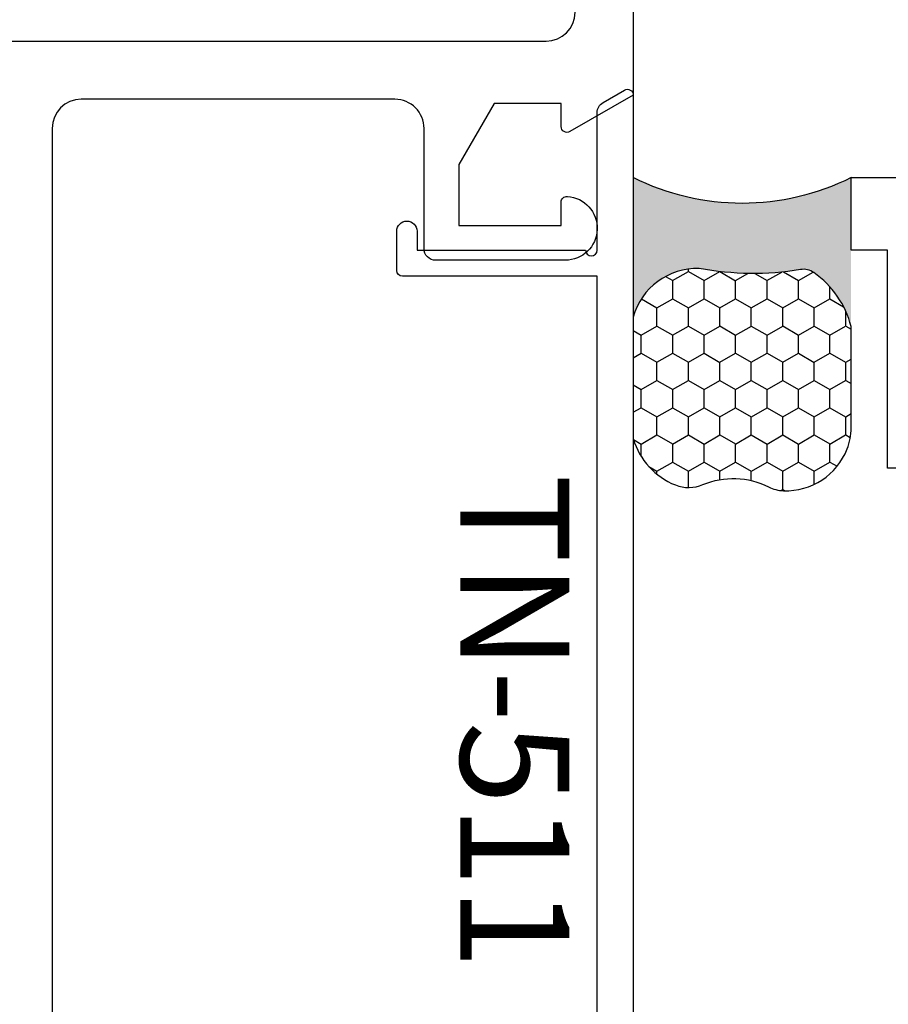
# Model space of a CAD drawing. Units: inches. Extents: x 0 to 108, y 0 to 43.
# Drawn here: x 20 to 21, y 9 to 10 of the extents above; entities that cross this region are included whole.
import ezdxf
from ezdxf.enums import TextEntityAlignment as Align

# ---------------------------------------------------------------- set-up
doc = ezdxf.new("R2010")
doc.units = ezdxf.units.IN
doc.header["$LTSCALE"] = 0.25
doc.header["$MEASUREMENT"] = 0
for name, color, linetype in [('Arcadia-Profile', 5, 'Continuous'), ('Arcadia-Shade', 8, 'Continuous'), ('Arcadia-Text', 3, 'Continuous')]:
    doc.layers.add(name, color=color, linetype=linetype)
doc.styles.get("Standard").update_dxf_attribs({"font": 'ARIALN.TTF'})

# ---------------------------------------------------------------- blocks, each defined once
blk = doc.blocks.new('*U30')
at = {"layer": 'Arcadia-Profile'}
h = blk.add_hatch(color=256, dxfattribs=at)
edge = h.paths.add_edge_path()
edge.add_line((-2e-16, 0.3750000000000012), (-0.2561978488290509, 0.3750000000000012))
edge.add_arc((-0.2968777799670099, 0.2172425456151553), 0.1629179892196556, 35.125767951114085, 75.54049043261011, ccw=False)
edge.add_arc((-0.1891877120709747, 0.2930007706583726), 0.0312499999999845, -9.589877105315225, 35.125767951116984, ccw=False)
edge.add_arc((0.3231379503014351, 0.2064404742972084), 0.4883366330377227, 170.4101228946807, 190.9855794753516)
edge.add_arc((-0.271031572812367, 0.1106123631241159), 0.1148149856163851, -74.4499340415818, 1.3823096407654134, ccw=False)
edge.add_line((-0.2402519359356223, 3.382e-13), (-4.479e-13, 3.382e-13))
edge.add_arc((0.3731777901716713, 0.1874999999997242), 0.4176337068263481, 153.3231490947053, 206.6768509051579, ccw=False)
at = {"layer": 'Arcadia-Shade', "lineweight": -3}
h = blk.add_hatch(dxfattribs=at)
h.set_pattern_fill('HONEY', color=256, scale=0.25)
h.set_pattern_definition([(0, (0, 0), (0.046875, 0.0270632938682637), [0.03125, -0.0625]), (120, (0, 0), (-0.046875, 0.0270632938682637), [0.03125, -0.0625]), (60, (0, 0), (0, 0.0541265877365274), [-0.0625, 0.03125])])
h.paths.add_polyline_path([(-0.5286103470216549, 0.1199428811052638, 0.1971983639969381), (-0.5291107394218538, 0.0724912902839393, 0.2294187004830097), (-0.4498642031786138, -2.9e-15), (-0.2402519359368232, -2.9e-15, 0.3435090603726118), (-0.1562500000000302, 0.1133821040536922, -0.0900193469024183), (-0.1583744156327502, 0.2877946912689346, 0.1976228614784518), (-0.1636286172469866, 0.3109811814372567, 0.1781934081275221), (-0.2561978488290509, 0.3750000000000012), (-0.4310222997765625, 0.3750000000000012, 0.0954169236935324), (-0.4671145600080556, 0.3680490913405169, 0.320487908186174), (-0.5389983184704743, 0.258586340061753, 0.107217025217564), (-0.5323692901014042, 0.2329292479401069, -0.2200532177358033)])
at = {"layer": 'Arcadia-Profile'}
blk.add_lwpolyline([(-0.5323692901014044, 0.2329292479401071, -0.1073450320601699), (-0.5389995510678091, 0.2586179536280531, -0.3204104769671941), (-0.4671145600080556, 0.3680490913405169, -0.0954169236934258), (-0.4310222997766036, 0.3750000000000012), (-0.2561978488290509, 0.3750000000000012, -0.1781934081275193), (-0.1636286172469876, 0.3109811814372581, -0.1976228614784485), (-0.1583744156327498, 0.2877946912689367, 0.0900193469024188), (-0.1562500000000304, 0.1133821040536933, -0.3435090603726143), (-0.2402519359368231, -2.9e-15), (-0.4498642031786138, -2.9e-15, -0.2294187004830065), (-0.5291107394218532, 0.072491290283938, -0.1971983639969396), (-0.5286103470216554, 0.1199428811052629, 0.2200532177358061)], format="xyb", close=True, dxfattribs=at)
blk.add_arc((0.3731777901704909, 0.1874999999999977), 0.4176337068251677, 153.3231490946661, 206.6768509053332, dxfattribs=at)

msp = doc.modelspace()

# ---------------------------------------------------------------- linework, layer by layer
at = {"layer": 'Arcadia-Profile'}
for points in [[(20.82495363995815, 13.31986176423046), (20.82495363995815, 10.28813268953447), (20.71595363995817, 10.22520151019281, -0.5773502691896493), (20.70095363995816, 10.23386176423062), (20.70095363995816, 10.27386176423064), (20.58557541822307, 10.27386176423064), (20.52495363995817, 10.16886176423062), (20.52495363995814, 10.06386176423066), (20.70095363995816, 10.06386176423066), (20.70095363995816, 10.10386176423062, -0.4342112254785893), (20.71163102546098, 10.11383879529608, -0.9666665015154404), (20.7079019004353, 10.00386176423066), (20.48495363995818, 10.00386176423066, -0.4142135623731991), (20.46495363995817, 10.02386176423067), (20.46495363995817, 10.23085776423155, 0.4142135623730951), (20.41495363995815, 10.28085776423156), (19.87495363995816, 10.28085776423156, 0.4142135623730534), (19.82495363995818, 10.23085776423155), (19.82495363995807, 7.969861764230724, 0.4142135623730951)], [(18.46095363995818, 10.43085776423154, 0.4142135623730951), (18.51095363995816, 10.38085776423156), (20.67495363995818, 10.38085776423153, 0.4142135623730951), (20.72495363995819, 10.43085776423154)]]:
    msp.add_lwpolyline(points, format="xyb", dxfattribs=at)
msp.add_lwpolyline([(20.82495363995815, 8.004231855077986, -0.5773502691895959), (20.80995363995817, 7.99557160104015), (20.77295363995816, 8.016933561000169, -0.2679491924310992), (20.76295363995817, 8.034254069075839), (20.76295363995817, 8.051228210175307, 1), (20.74295363995816, 8.051228210175307), (20.69095363995814, 8.051228210175278), (20.69095363995814, 8.031228210175266, -1), (20.65095363995817, 8.031228210175266), (20.65095363995815, 8.076228210175284, -0.4142135623730951), (20.66595363995816, 8.09122821017527), (20.76295363995817, 8.09122821017527), (20.76295363995817, 9.976205241240901), (20.42795363995816, 9.976205241240901, -0.4142135623730951), (20.41795363995817, 9.986205241240892), (20.41795363995817, 10.05370524124091, -0.9999999999999492), (20.45295363995817, 10.05370524124091), (20.45295363995817, 10.02120524124089), (20.74295363995816, 10.02120524124089, 1), (20.76295363995817, 10.02120524124089), (20.76295363995817, 10.25811047553662, -0.2679491924310991), (20.77295363995816, 10.27543098361232), (20.80995363995817, 10.29679294357234, -0.5773502691895742), (20.82495363995815, 10.28813268953447)], format="xyb", close=True, dxfattribs=at)
msp.add_lwpolyline([(21.32495363995815, 9.646182272306145), (21.26245363995815, 9.646182272306145), (21.26245363995815, 10.02118227230614), (21.19995363995815, 10.02118227230614), (21.19995363995815, 10.14618227230614), (22.57495363995815, 10.14618227230614)], dxfattribs=at)

# ---------------------------------------------------------------- block references
at = {"xscale": -1, "rotation": 270}
msp.add_blockref('*U30', (20.82495363995815, 10.14618227230614), dxfattribs=at)

# ---------------------------------------------------------------- texts
at = {"layer": 'Arcadia-Text', "lineweight": -3}
msp.add_text('TN-511', height=0.1875, rotation=270, dxfattribs=at).set_placement((20.62136082556692, 9.209594540863673), align=Align.MIDDLE_CENTER)

doc.saveas('drawing.dxf')
